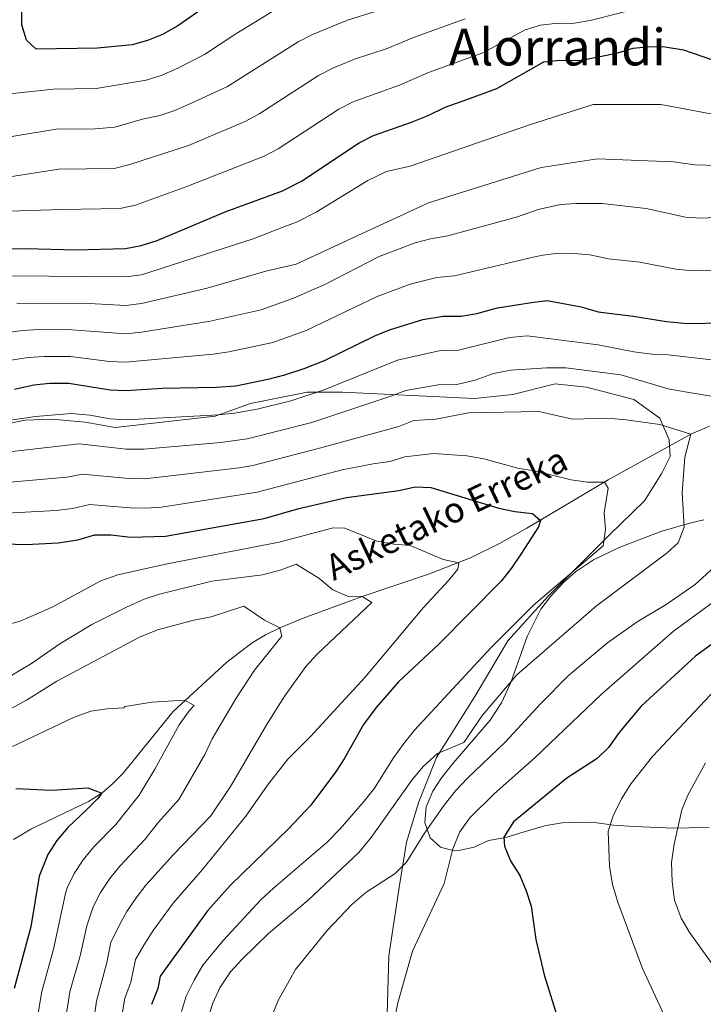
# Model space of a CAD drawing. Units: metres. Extents: x 614002 to 620890, y 4743257 to 4748000.
# Drawn here: x 617096 to 617310, y 4745340 to 4745649 of the extents above; entities that cross this region are included whole.
import ezdxf
from ezdxf.enums import TextEntityAlignment as Align

# ---------------------------------------------------------------- set-up
doc = ezdxf.new("R2010")
doc.units = ezdxf.units.M
doc.header["$MEASUREMENT"] = 0
doc.linetypes.add('DGN Style 3', pattern=[120.36416, 85.9744, -34.38976])
doc.linetypes.add('DGN Style 5', pattern=[60.18208, 25.79232, -34.38976])
for name, color, linetype, lineweight in [('Nivel 11', 7, 'Continuous', 0), ('Nivel 21', 7, 'Continuous', 0), ('Nivel 22', 7, 'Continuous', 0), ('Nivel 35', 7, 'Continuous', 0), ('Nivel 4', 7, 'Continuous', 0), ('Nivel 43', 7, 'Continuous', 0), ('Nivel 45', 7, 'Continuous', 0), ('Nivel 5', 7, 'Continuous', 0), ('Nivel 57', 7, 'Continuous', 0)]:
    doc.layers.add(name, color=color, linetype=linetype, lineweight=lineweight)
doc.styles.add('Style-Times New Roman', font='txt')
doc.styles.add('Style-timesi', font='timesi.shx', dxfattribs={"bigfont": 'timesibig.shx'})

msp = doc.modelspace()

# ---------------------------------------------------------------- linework, layer by layer
at = {"layer": 'Nivel 11', "color": 142, "linetype": 'DGN Style 3', "lineweight": 13}
msp.add_polyline3d([(617312.43, 4745521.27, 586.22), (617306.55, 4745518.81, 585), (617280.67, 4745504.4, 580.25), (617255.1, 4745489.22, 574.11), (617246.5, 4745484.4, 572.37), (617237.66, 4745480.01, 570.7), (617224.49, 4745474.88, 568.44), (617203.39, 4745467.78, 565), (617184.93, 4745460.96, 561.32), (617177.51, 4745457.94, 560), (617173.09, 4745455.77, 559.31), (617168.88, 4745453.22, 558.63), (617160.95, 4745447.22, 557.31), (617144.06, 4745431.72, 554.36), (617128.39, 4745412.34, 551.2), (617124.92, 4745408.83, 550.56), (617121.63, 4745406.1, 550), (617117.49, 4745403.39, 549.29), (617099.6, 4745394.9, 545.98), (617093.95, 4745391.54, 545)], dxfattribs=at)
at = {"layer": 'Nivel 21', "color": 7, "linetype": 'DGN Style 3', "lineweight": 0}
msp.add_polyline3d([(617091.09, 4745521.86, 594.5), (617097.58, 4745523.16, 594.67), (617106.03, 4745523.48, 594.35), (617116.43, 4745522.51, 593.73), (617125.85, 4745520.88, 593.57), (617157.26, 4745524.46, 594.81), (617168.3, 4745528.36, 596.25), (617186.17, 4745531.93, 595.55), (617197.22, 4745531.93, 593.25), (617218.99, 4745530.96, 589.13), (617238.69, 4745529.98, 587.01), (617250.71, 4745531.28, 587.27), (617264.03, 4745534.53, 588.15), (617273.78, 4745533.56, 588.15), (617288.73, 4745529.66, 587.6), (617296.85, 4745523.8, 585.85), (617299.77, 4745516.98, 584.21), (617300.1, 4745511.78, 583.92), (617297.5, 4745506.58, 583.54), (617291.98, 4745497.8, 582.56), (617280.93, 4745487.08, 580.34), (617261.76, 4745467.9, 580.3), (617249.09, 4745453.92, 580.92), (617238.72, 4745436.46, 582.66), (617226.69, 4745417.28, 585.26), (617221.17, 4745403.31, 587.22), (617217.28, 4745390.71, 588.75), (617215.01, 4745376.41, 590.98), (617211.76, 4745354.96, 593.77), (617211.11, 4745330.38, 594.75)], dxfattribs=at)
at = {"layer": 'Nivel 22', "color": 30, "linetype": 'DGN Style 5', "lineweight": 30, "elevation": 625, "flags": 128}
msp.add_lwpolyline([(617310.01, 4745637.45), (617319.79, 4745634.06), (617326.2, 4745632.86), (617330.04, 4745632.37)], dxfattribs=at)
at = {"layer": 'Nivel 35', "color": 92, "linetype": 'DGN Style 3', "lineweight": 0}
msp.add_polyline3d([(617312.35, 4745395.37, 613.28), (617305.99, 4745395.13, 612.5), (617301.14, 4745395.11, 611.27), (617288.68, 4745395.6, 607.34), (617282.31, 4745396.01, 605.87), (617276.31, 4745396.81, 603.89), (617271.19, 4745396.97, 602.99), (617266.2, 4745396.76, 602.66), (617261.12, 4745395.88, 601.61), (617255.59, 4745394.34, 599.69), (617248.51, 4745392.18, 597.83), (617243.11, 4745391.22, 596.81), (617238.51, 4745389.14, 595.34), (617233.66, 4745388.03, 594.46), (617232.23, 4745387.94, 594.29), (617228.03, 4745389.14, 594.17), (617224.75, 4745392.02, 593.45), (617223.07, 4745396.82, 592.07), (617223.46, 4745401.74, 591.29), (617225.55, 4745406.66, 590.99), (617228.28, 4745410.84, 590.81), (617231.95, 4745415.46, 590.39), (617243.63, 4745429.01, 588.3), (617247.09, 4745434.42, 587.93), (617250.06, 4745440.82, 587.5), (617255.18, 4745455.24, 586.81), (617259.47, 4745463.86, 586.67), (617262.52, 4745467.82, 586.64), (617266.63, 4745472.25, 586.55), (617270.38, 4745475.56, 586.59), (617276.06, 4745479.32, 586.86), (617284.03, 4745483.21, 587.69), (617297.15, 4745488.25, 589.28), (617305.83, 4745490.73, 590.09), (617310.7, 4745491.87, 590.31)], dxfattribs=at)
at = {"layer": 'Nivel 4', "color": 30, "linetype": 'Continuous', "lineweight": 30, "flags": 128}
for points, elevation in [([(617156.48, 4745654.66), (617145.55, 4745646.96), (617140.75, 4745644.28), (617136.05, 4745642.39), (617131.24, 4745641.06), (617120.28, 4745639.94), (617101.04, 4745639.7), (617098.06, 4745642.52), (617096.6, 4745647.3), (617096.6, 4745652.9)], 650), ([(617236.25, 4745623.91), (617245.64, 4745627.3), (617260.48, 4745635.69), (617265.45, 4745636.17), (617271.8, 4745636.09), (617283.64, 4745638.49), (617288.52, 4745639.93), (617293.56, 4745640.49), (617298.55, 4745640.42), (617304.32, 4745639.42), (617310.01, 4745637.45)], 625), ([(616977.68, 4745557.75), (616993.44, 4745560.97), (617010.14, 4745565.16), (617022.83, 4745567.62), (617040.71, 4745571.62), (617068.24, 4745575.77), (617080.71, 4745576.34), (617086.43, 4745576.98), (617097.91, 4745577.06), (617113.51, 4745576.65), (617129.15, 4745577.06), (617134.06, 4745578.04), (617139, 4745579.62), (617155.7, 4745586.64), (617160.42, 4745588.63), (617178.36, 4745595.13), (617184.36, 4745598.23), (617202.47, 4745610.26), (617206.92, 4745612.53), (617218.91, 4745616.74), (617224.07, 4745618.82), (617229.43, 4745621.46), (617236.25, 4745623.91)], 625), ([(617094.23, 4745532.9), (617100.35, 4745534.26), (617105.33, 4745534.77), (617111.36, 4745534.81), (617124.27, 4745532.74), (617129.27, 4745532.44), (617140.63, 4745533.2), (617157.59, 4745533.5), (617163.69, 4745533.98), (617174.31, 4745536.1), (617179.15, 4745537.36), (617185.2, 4745539.4), (617191.59, 4745541.86), (617207.35, 4745549.62), (617211.97, 4745551.53), (617222.43, 4745554.74), (617228.79, 4745555.78), (617234.43, 4745555.86), (617239.36, 4745556.69), (617245.91, 4745558.42), (617256.51, 4745560.17), (617261.51, 4745560.73), (617272.15, 4745558.73), (617277.47, 4745557.21), (617288.51, 4745555.85), (617298.95, 4745554.17), (617305.51, 4745553.53), (617316.91, 4745553.7)], 600), ([(617087.31, 4745484.41), (617097.91, 4745484.18), (617107.94, 4745484.64), (617114.19, 4745485.62), (617119.47, 4745487.22), (617124.47, 4745487.17), (617130.75, 4745486.42), (617141.63, 4745486.74), (617172.64, 4745492.31), (617183.47, 4745495.46), (617198.49, 4745498.94), (617214.91, 4745501.14), (617219.99, 4745502.26), (617224.99, 4745501.99), (617246.27, 4745495.54), (617251.35, 4745494.5), (617256.83, 4745493.86), (617259.35, 4745491.69), (617258.71, 4745489.69), (617253.19, 4745481.06), (617250.19, 4745476.58), (617247.06, 4745472.67), (617227.47, 4745452.86), (617214.85, 4745441), (617207.81, 4745432.96), (617203.83, 4745427.62), (617197.79, 4745416.82), (617195.06, 4745412.63), (617187.31, 4745402.34), (617180.26, 4745394.87), (617162.03, 4745377.14), (617154.82, 4745369.06), (617139.99, 4745348.58), (617139.23, 4745344.74), (617137.27, 4745339.7)], 575), ([(617313.47, 4745453.05), (617308.07, 4745449.05), (617290.99, 4745433.37), (617284.04, 4745425.14), (617280.75, 4745420.41), (617277.12, 4745416.96), (617267.67, 4745410.81), (617250.91, 4745397.06), (617247.83, 4745392.26), (617248.03, 4745389.46), (617250, 4745384.86), (617252.87, 4745380.18), (617254.91, 4745375.38)], 600), ([(617094.65, 4745407.54), (617105.91, 4745406.98), (617117.31, 4745407.78), (617121.63, 4745406.1), (617120.27, 4745404.26), (617116.78, 4745400.68), (617110.99, 4745395.3), (617107.55, 4745391.22), (617104.71, 4745386.82), (617102.03, 4745380.02), (617099.37, 4745364.08), (617094.19, 4745344.74)], 550), ([(617254.91, 4745375.38), (617256.44, 4745370.61), (617257.95, 4745360.1), (617260.55, 4745349.06), (617267.39, 4745326.82)], 600)]:
    msp.add_lwpolyline(points, dxfattribs=dict(at, elevation=elevation))
at = {"layer": 'Nivel 5', "color": 30, "linetype": 'Continuous', "lineweight": 0, "flags": 128}
for points, elevation in [([(617068.99, 4745623.15), (617106.48, 4745627.15), (617119.92, 4745627.3), (617135.55, 4745629.93), (617140.33, 4745631.4), (617145.5, 4745633.68), (617153.87, 4745638), (617163.69, 4745644.46), (617176.95, 4745652.51)], 645), ([(617149.1, 4745622.44), (617161.13, 4745627.96), (617183.33, 4745641.94), (617187.77, 4745644.24), (617198.77, 4745648.79), (617207.44, 4745651.5)], 640), ([(617176.64, 4745622.91), (617189.71, 4745631.38), (617194.15, 4745633.68), (617201.01, 4745636.5), (617211.26, 4745639.91), (617219.49, 4745643.31), (617235.73, 4745649.16)], 635), ([(617201.08, 4745623.32), (617215.09, 4745628.32), (617224.26, 4745632.31), (617241.3, 4745638.48), (617254.54, 4745645.75), (617259.35, 4745647.16), (617263.96, 4745647.68), (617270.02, 4745647.8), (617274.95, 4745648.63), (617285.77, 4745651.4)], 630), ([(617007.65, 4745620.06), (617007.52, 4745617.38), (617009.24, 4745612.98), (617012.48, 4745610.02), (617016.48, 4745608.74), (617021.47, 4745608.49), (617039.48, 4745608.82), (617049.96, 4745608.55), (617056.8, 4745609.22), (617084.44, 4745609.62), (617089.28, 4745610.74), (617094.06, 4745612.33), (617107.34, 4745614.55), (617119.57, 4745614.67), (617125.79, 4745615.18), (617134.44, 4745617.66), (617139.87, 4745618.81), (617144.62, 4745620.39), (617149.1, 4745622.44)], 640), ([(617074, 4745596.67), (617108.2, 4745601.95), (617125.6, 4745602.21), (617130.46, 4745603.4), (617148.88, 4745609.4), (617166.87, 4745617.01), (617171.26, 4745619.42), (617176.64, 4745622.91)], 635), ([(617079.43, 4745588.42), (617109.07, 4745589.34), (617127.38, 4745589.63), (617128.76, 4745589.92), (617132.27, 4745590.64), (617148.35, 4745596.5), (617172.62, 4745606.07), (617177.08, 4745608.33), (617196.09, 4745620.82), (617200.53, 4745623.12), (617201.08, 4745623.32)], 630), ([(617092.99, 4745568.45), (617129.18, 4745568.13), (617134.12, 4745568.83), (617169.14, 4745580.14), (617178.81, 4745583.83), (617182.8, 4745585.36), (617188.96, 4745588.5), (617205.14, 4745598.42), (617211, 4745601.29), (617218.47, 4745602.94), (617255.59, 4745615.82), (617275.92, 4745622.25), (617297.13, 4745622.25), (617315.72, 4745618.82)], 620), ([(617095, 4745559.91), (617117.65, 4745559.81), (617129.2, 4745559.21), (617134.15, 4745559.8), (617154.73, 4745564.66), (617173.15, 4745569.96), (617182.68, 4745572.14), (617201.82, 4745581.04), (617224.21, 4745591.45), (617259.56, 4745602.48), (617277.24, 4745605.24), (617301.1, 4745604.32), (617307.84, 4745603.36), (617315.02, 4745603.17)], 615), ([(617064.14, 4745546.93), (617096.78, 4745551.36), (617101.78, 4745551.64), (617112.22, 4745551.55), (617129.22, 4745550.29), (617134.18, 4745550.78), (617155.68, 4745554.27), (617171.66, 4745557.86), (617181.85, 4745561.52), (617191.68, 4745565.82), (617208.76, 4745574.58), (617219.99, 4745578.83), (617224.84, 4745580.16), (617230.29, 4745581.04), (617252.16, 4745587.02), (617258.64, 4745589.33), (617265.63, 4745590.88), (617270.62, 4745591.22), (617278.7, 4745591.21), (617292.53, 4745589.68), (617304.88, 4745586.96), (617309.87, 4745586.59), (617318.63, 4745587.05)], 610), ([(617066.74, 4745537.89), (617098.57, 4745542.81), (617103.56, 4745543.17), (617111.79, 4745543.18), (617124.12, 4745541.57), (617129.12, 4745541.35), (617156.64, 4745543.88), (617161.58, 4745544.62), (617175.4, 4745547.61), (617185.87, 4745551.33), (617208.12, 4745561.97), (617218.44, 4745565.84), (617226.82, 4745567.97), (617232.36, 4745568.45), (617257.09, 4745574.32), (617260.08, 4745575.03), (617265.06, 4745575.6), (617269.87, 4745575.55), (617274.84, 4745575.07), (617280.69, 4745573.87), (617290.52, 4745572.77), (617301.91, 4745570.57), (617307.16, 4745570.06), (617321.28, 4745570.38)], 605), ([(617077.29, 4745520.82), (617100.86, 4745524.29), (617112.09, 4745525.29), (617117.92, 4745524.71), (617124.31, 4745523.62), (617129.3, 4745523.23), (617158.34, 4745524.85), (617163.31, 4745525.32), (617170.4, 4745526.58), (617180.97, 4745529.29), (617191.52, 4745532.71), (617214.53, 4745542.01), (617228.03, 4745545.02), (617233.67, 4745545.14), (617249.67, 4745549.14), (617255.19, 4745549.61), (617277.47, 4745546.81), (617288.71, 4745544.65), (617294.31, 4745543.93), (617299.51, 4745543.69), (617332.19, 4745539.93)], 595), ([(617079.8, 4745511.72), (617114.6, 4745515.77), (617129.33, 4745514.05), (617134.86, 4745514.12), (617159.08, 4745516.21), (617167.27, 4745517.31), (617187.62, 4745522.48), (617212.41, 4745530.67), (617217.08, 4745532.48), (617227.27, 4745534.26), (617233.11, 4745534.42), (617238.91, 4745535.78), (617244.59, 4745537.86), (617250.11, 4745538.9), (617261.31, 4745539.61), (617267.35, 4745539.61), (617284.55, 4745537.45), (617299.83, 4745532.89), (617317.23, 4745530.01)], 590), ([(617089.26, 4745503.39), (617110.65, 4745505.28), (617115.57, 4745506.26), (617130.16, 4745504.83), (617135.15, 4745504.76), (617164.79, 4745508.18), (617169.06, 4745508.98), (617190.01, 4745514.39), (617214.94, 4745521.2), (617219.63, 4745523.02), (617226.51, 4745523.5), (617236.79, 4745525.46), (617258.91, 4745525.85), (617269.47, 4745523.53), (617280.39, 4745523.77), (617286.23, 4745523.29), (617296.83, 4745521.85), (617306.55, 4745518.81), (617304.67, 4745511.53), (617303.83, 4745500.33), (617304.47, 4745489.61), (617302.59, 4745484.65), (617299.19, 4745481.53), (617276.99, 4745464.89), (617251.91, 4745443.22), (617241.19, 4745430.5), (617235.35, 4745421.94), (617227.07, 4745418.5), (617222.55, 4745414.42), (617219.03, 4745410.18), (617206.27, 4745392.1), (617202.39, 4745387.46), (617186.43, 4745372.5), (617173.95, 4745362.02), (617165.63, 4745353.86), (617162.11, 4745349.94), (617158.75, 4745344.98), (617156.47, 4745340.1), (617154.99, 4745335.22)], 585), ([(617085.8, 4745493.64), (617107.38, 4745494.8), (617112.42, 4745495.45), (617117.85, 4745496.73), (617130.46, 4745495.62), (617135.46, 4745495.51), (617140.45, 4745495.9), (617170.44, 4745500.55), (617197.11, 4745507.53), (617206.83, 4745509.47), (617212.04, 4745510.16), (617216.83, 4745511.62), (617225.75, 4745512.74), (617236.23, 4745511.94), (617241.63, 4745511.06), (617252.31, 4745508.1), (617258.03, 4745507.13), (617268.99, 4745504.41), (617274.15, 4745503.69), (617279.47, 4745503.69), (617280.63, 4745501.85), (617279.39, 4745494.09), (617279.79, 4745488.81), (617279.07, 4745483.69), (617257.23, 4745465.06), (617243.75, 4745451.7), (617219.83, 4745425.86), (617216.43, 4745421.7), (617213.23, 4745417.14), (617207.23, 4745407.62), (617204.07, 4745403.54), (617196.51, 4745394.9), (617192.43, 4745390.66), (617175.55, 4745376.26), (617171.63, 4745372.58), (617159.83, 4745359.94), (617153.43, 4745352.02), (617150.63, 4745347.38), (617148.11, 4745342.34), (617146.67, 4745337.54)], 580), ([(617091.15, 4745458.66), (617096.03, 4745460.1), (617106.11, 4745464.5), (617121.31, 4745472.74), (617126.71, 4745474.66), (617142.23, 4745478.02), (617177.35, 4745484.82), (617194.31, 4745489.38), (617197.91, 4745489.3), (617207.99, 4745485.14), (617213.43, 4745484.26), (617218.51, 4745483.86), (617228.79, 4745479.38), (617233.75, 4745478.34), (617233.43, 4745476.42), (617230.63, 4745472.98), (617222.63, 4745464.34), (617204.27, 4745442.42), (617187.23, 4745423.86), (617180.11, 4745416.74), (617173.67, 4745408.58), (617166.83, 4745398.82), (617153.26, 4745382.12), (617144.05, 4745371.51), (617137.78, 4745362.93), (617134.88, 4745358.29), (617132.23, 4745353.88), (617130.74, 4745346.67), (617128.91, 4745341.67), (617128.01, 4745336.76)], 570), ([(617319.67, 4745482.25), (617307.91, 4745471.53), (617298.87, 4745465.29), (617289.75, 4745459.85), (617280.43, 4745453.29), (617268.15, 4745442.97), (617259.51, 4745434.26), (617248.27, 4745422.02), (617236.51, 4745410.74), (617232.67, 4745406.74), (617229.11, 4745402.34), (617222.95, 4745393.46), (617217.31, 4745384.42), (617213.75, 4745380.82), (617204.59, 4745374.82), (617200.15, 4745371.06), (617192.39, 4745362.9), (617182.47, 4745350.66), (617177.07, 4745340.98), (617174.95, 4745335.86)], 590), ([(617090.03, 4745441.14), (617099.59, 4745446.82), (617108.51, 4745452.98), (617118.55, 4745458.98), (617129.43, 4745464.5), (617134.99, 4745466.98), (617139.79, 4745468.5), (617156.19, 4745472.66), (617172.11, 4745474.66), (617177.67, 4745476.1), (617182.63, 4745477.94), (617189.75, 4745473.54), (617194.19, 4745469.94), (617198.79, 4745467.86), (617203.39, 4745467.78), (617206.39, 4745465.94), (617189.23, 4745449.7), (617185.75, 4745445.86), (617179.11, 4745436.66), (617173.59, 4745427.86), (617162.11, 4745408.18), (617155.91, 4745398.98), (617144.21, 4745386.83), (617135.53, 4745377.12), (617132.47, 4745373.17), (617129.54, 4745368.95), (617127.07, 4745364.5), (617124.48, 4745359.18), (617123.22, 4745352.84), (617119.96, 4745340.71)], 565), ([(617315.15, 4745467.21), (617301.11, 4745456.97), (617278.39, 4745437.05), (617257.67, 4745417.3), (617244.87, 4745405.86), (617237.19, 4745398.26), (617234.07, 4745393.94), (617231.91, 4745388.58), (617229.11, 4745377.7), (617219.23, 4745356.42), (617214.59, 4745340.18), (617213.43, 4745334.34)], 595), ([(617087.83, 4745429.78), (617098.03, 4745435.3), (617107.51, 4745441.22), (617133.55, 4745455.06), (617139.11, 4745457.3), (617150.59, 4745460.34), (617156.03, 4745461.46), (617166.23, 4745464.74), (617172.75, 4745460.42), (617177.51, 4745457.94), (617178.23, 4745455.38), (617169.63, 4745444.66), (617163.87, 4745435.86), (617156.31, 4745423.14), (617154.03, 4745418.18), (617145.87, 4745404.1), (617139.51, 4745396.98), (617135.16, 4745391.54), (617127.35, 4745383.18), (617124.23, 4745379.27), (617121.23, 4745374.85), (617118.94, 4745370.41), (617116.95, 4745364.38), (617114.84, 4745354.98), (617111.65, 4745343.71), (617109.56, 4745330.21)], 560), ([(617317.62, 4745442.17), (617294.55, 4745417.61), (617287.87, 4745409.13), (617284.83, 4745404.25), (617282.19, 4745398.97), (617280.63, 4745394.09), (617281.03, 4745383.13), (617281.99, 4745377.37), (617283.63, 4745371.85), (617291.39, 4745351.05), (617298.79, 4745334.97)], 605), ([(617093.67, 4745420.74), (617112.83, 4745429.78), (617118.23, 4745431.78), (617123.35, 4745432.58), (617128.55, 4745432.82), (617128.87, 4745433.22), (617137.43, 4745434.58), (617147.59, 4745435.22), (617150.71, 4745433.62), (617149.07, 4745431.86), (617145.91, 4745427.46), (617138.27, 4745413.54), (617133.35, 4745405.38), (617126.11, 4745396.25), (617119.17, 4745389.24), (617115.83, 4745385.16), (617112.97, 4745380.83), (617110.76, 4745376.32), (617110.24, 4745374.58), (617106.46, 4745357.11), (617102.8, 4745343.73), (617101.15, 4745333.86), (617099.62, 4745319.22), (617099.55, 4745314.22)], 555), ([(617311.23, 4745415.53), (617305.67, 4745405.45), (617303.75, 4745400.81), (617301.31, 4745390.09), (617300.51, 4745384.33), (617300.75, 4745378.25), (617301.43, 4745372.49), (617303.55, 4745366.81), (617306.07, 4745362.49), (617315.27, 4745349.61)], 610), ([(617119.96, 4745340.71), (617118.46, 4745329.82), (617118.37, 4745316.29), (617119.12, 4745311.35), (617120.98, 4745306.12), (617124.55, 4745299.42), (617136.11, 4745272.74), (617138.19, 4745267.38), (617141.59, 4745256.66), (617141.39, 4745251.86), (617140.51, 4745246.82), (617141.87, 4745243.3), (617147.87, 4745233.86), (617151.3, 4745229.54), (617155.02, 4745225.86), (617158.94, 4745222.58), (617156.3, 4745221.86), (617150.42, 4745222.34), (617144.54, 4745223.06), (617133.26, 4745225.22), (617095.83, 4745237.38)], 565)]:
    msp.add_lwpolyline(points, dxfattribs=dict(at, elevation=elevation))
at = {"layer": 'Nivel 57', "color": 92, "linetype": 'DGN Style 3', "lineweight": 0}
msp.add_polyline3d([(617310.7, 4745491.87, 590.31), (617305.83, 4745490.73, 590.09), (617297.15, 4745488.25, 589.28), (617284.03, 4745483.21, 587.69), (617276.06, 4745479.32, 586.86), (617270.38, 4745475.56, 586.59), (617266.63, 4745472.25, 586.55), (617262.52, 4745467.82, 586.64), (617259.47, 4745463.86, 586.67), (617255.18, 4745455.24, 586.81), (617250.06, 4745440.82, 587.5), (617247.09, 4745434.42, 587.93), (617243.63, 4745429.01, 588.3), (617231.95, 4745415.46, 590.39), (617228.28, 4745410.84, 590.81), (617225.55, 4745406.66, 590.99), (617223.46, 4745401.74, 591.29), (617223.07, 4745396.82, 592.07), (617224.75, 4745392.02, 593.45), (617228.03, 4745389.14, 594.17), (617232.23, 4745387.94, 594.29), (617233.66, 4745388.03, 594.46), (617238.51, 4745389.14, 595.34), (617243.11, 4745391.22, 596.81), (617248.51, 4745392.18, 597.83), (617255.59, 4745394.34, 599.69), (617261.12, 4745395.88, 601.61), (617266.2, 4745396.76, 602.66), (617271.19, 4745396.97, 602.99), (617276.31, 4745396.81, 603.89), (617282.31, 4745396.01, 605.87), (617288.68, 4745395.6, 607.34), (617301.14, 4745395.11, 611.27), (617305.99, 4745395.13, 612.5), (617312.35, 4745395.37, 613.28)], dxfattribs=at)

# ---------------------------------------------------------------- texts
at = {"layer": 'Nivel 43', "color": 142, "linetype": 'Continuous', "lineweight": 0, "style": 'Style-timesi'}
msp.add_text('Asketako Erreka', height=8, rotation=25.461, dxfattribs=at).set_placement((617194.44, 4745472.65, 563.77))
at = {"layer": 'Nivel 45', "color": 7, "linetype": 'Continuous', "lineweight": 0, "style": 'Style-Times New Roman'}
msp.add_text('Alorrandi', height=11.5, dxfattribs=at).set_placement((617264.68, 4745640.31, 612.8), align=Align.MIDDLE_CENTER)

doc.saveas('drawing.dxf')
